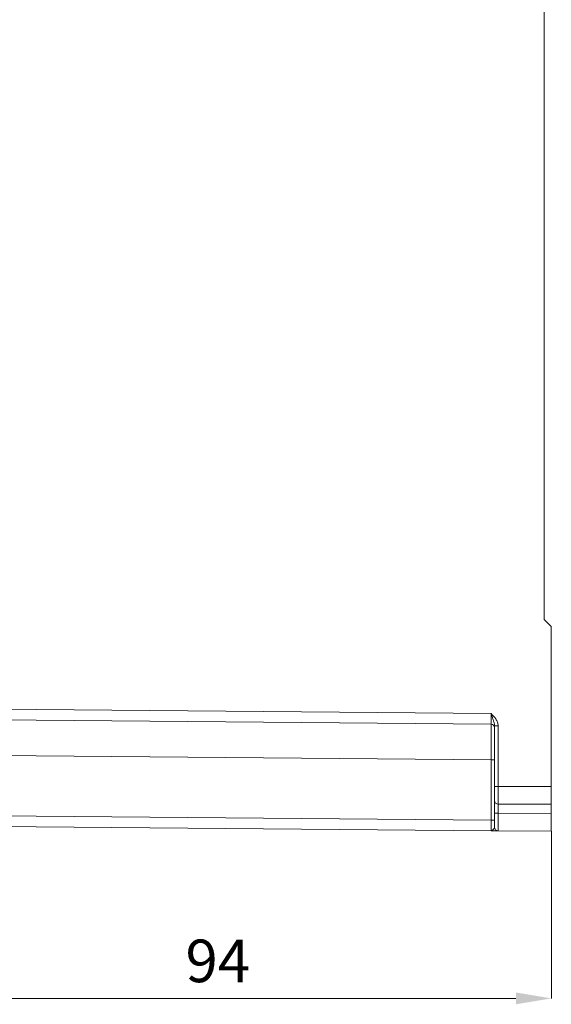
# Model space of a CAD drawing. Extents: x -2317 to -1261, y -1967 to -462.
# Drawn here: x -1552 to -1477, y -1099 to -961 of the extents above; entities that cross this region are included whole.
import ezdxf

# ---------------------------------------------------------------- set-up
doc = ezdxf.new("R2010")
doc.units = 0
doc.header["$MEASUREMENT"] = 0
doc.header["$PDSIZE"] = -1
doc.layers.get('0').update_dxf_attribs({"linetype": 'CONTINUOUS', "lineweight": 15})
doc.layers.get('Defpoints').update_dxf_attribs({"linetype": 'CONTINUOUS'})
doc.layers.add('AM_5', color=3, linetype='CONTINUOUS', lineweight=15)
doc.dimstyles.new('AM_ISO$0', dxfattribs={"dimtxt": 6, "dimasz": 5, "dimexe": 0, "dimexo": 0, "dimgap": 1.5, "dimtad": 1, "dimdec": 1, "dimdsep": 46, "dimtxsty": 'Standard', "dimcen": 0, "dimclrd": 256, "dimclre": 256, "dimclrt": 256, "dimadec": 0, "dimazin": 2, "dimtp": 0.1, "dimtm": 0.1, "dimtfac": 0.71, "dimtdec": 1, "dimtmove": 0, "dimatfit": 3, "dimfxl": 0, "dimlwd": -1, "dimlwe": -1, "dimarcsym": 0})

# ---------------------------------------------------------------- blocks, each defined once
blk = doc.blocks.new('*D21')
at = {"layer": 'AM_5', "linetype": 'ByBlock'}
for p, q in [((-1476.75, -1074.91), (-1476.75, -1098.43)), ((-1570.75, -1083.24), (-1570.75, -1098.43)), ((-1565.75, -1098.43), (-1481.75, -1098.43))]:
    blk.add_line(p, q, dxfattribs=at)
at = {"layer": 'AM_5'}
for points in [[(-1565.75, -1097.6), (-1565.75, -1099.26), (-1570.75, -1098.43)], [(-1481.75, -1097.6), (-1481.75, -1099.26), (-1476.75, -1098.43)]]:
    blk.add_solid(points, dxfattribs=at)
at = {"layer": 'Defpoints', "color": 0}
for p in [(-1476.75, -1074.91), (-1570.75, -1083.24), (-1476.75, -1098.43)]:
    blk.add_point(p, dxfattribs=at)
at = {"layer": 'AM_5', "insert": (-1523.75, -1093.93), "char_height": 6, "attachment_point": 5}
blk.add_mtext('94', dxfattribs=at)

msp = doc.modelspace()

# ---------------------------------------------------------------- linework, layer by layer
at = {"color": 7, "linetype": 'Continuous', "lineweight": 15}
for p, q in [((-1477.753, -1045.09), (-1477.753, -783.09)), ((-1476.753, -1046.09), (-1477.753, -1045.09)), ((-1476.753, -1046.09), (-1476.753, -1068.59)), ((-1567.753, -1057.616), (-1485.248, -1058.336)), ((-1485.248, -1059.836), (-1567.753, -1059.116)), ((-1484.257, -1060.063), (-1484.753, -1060.063)), ((-1484.753, -1068.59), (-1484.753, -1060.063)), ((-1484.257, -1060.063), (-1484.257, -1068.59)), ((-1485.248, -1064.836), (-1567.753, -1064.116)), ((-1485.248, -1064.836), (-1484.753, -1064.836)), ((-1485.248, -1073.336), (-1485.248, -1064.836)), ((-1484.257, -1068.59), (-1484.753, -1068.59)), ((-1484.753, -1070.59), (-1484.753, -1068.59)), ((-1484.257, -1068.59), (-1476.753, -1068.59)), ((-1476.753, -1068.59), (-1476.753, -1071.09)), ((-1484.753, -1072.345), (-1484.753, -1070.59)), ((-1476.753, -1071.09), (-1484.253, -1071.09)), ((-1476.753, -1072.41), (-1476.753, -1071.09)), ((-1484.253, -1072.345), (-1484.753, -1072.345)), ((-1484.753, -1074.345), (-1484.753, -1072.345)), ((-1484.253, -1072.345), (-1476.753, -1072.41)), ((-1476.753, -1072.41), (-1476.753, -1074.911)), ((-1567.753, -1072.616), (-1485.248, -1073.336)), ((-1485.248, -1073.336), (-1484.753, -1073.336)), ((-1485.248, -1074.836), (-1567.753, -1074.116)), ((-1476.753, -1074.911), (-1484.257, -1074.845))]:
    msp.add_line(p, q, dxfattribs=at)
at = {"color": 8, "linetype": 'Continuous', "lineweight": 15}
msp.add_line((-1484.253, -1071.09), (-1484.253, -1072.345), dxfattribs=at)
at = {"color": 7, "linetype": 'Continuous', "lineweight": 15, "flags": 128}
msp.add_lwpolyline([(-1484.253, -1072.345), (-1484.254, -1072.833), (-1484.254, -1073.302), (-1484.255, -1073.734), (-1484.256, -1074.113), (-1484.256, -1074.424), (-1484.257, -1074.655), (-1484.257, -1074.797), (-1484.257, -1074.845)], dxfattribs=at)
at = {"color": 7, "linetype": 'Continuous', "lineweight": 15}
for centre, start, end in [((-1485.253, -1060.336), 0, 89.5), ((-1484.253, -1070.59), 180, 270), ((-1484.253, -1074.345), 180, 269.5)]:
    msp.add_arc(centre, 0.5, start, end, dxfattribs=at)
for centre, major_axis, ratio, start_param, end_param in [((-1485.253, -1058.336), (-0.004, 1.5), 0.0029083, 3.1415588, 4.712279), ((-1485.253, -1064.837), (0.004, 5), 0.0008726, 4.7124583, 6.2831785), ((-1484.253, -1068.59), (0, 2.5), 0.0017453, 1.5707963, 3.1415927), ((-1485.253, -1073.336), (-0.004, 1.5), 0.0029083, 3.1415588, 4.712279)]:
    msp.add_ellipse(centre, major_axis=major_axis, ratio=ratio, start_param=start_param, end_param=end_param, dxfattribs=at)
for points, knots in [([(-1484.753, -1060.063), (-1484.753, -1059.914), (-1484.783, -1059.771), (-1484.859, -1059.489), (-1484.905, -1059.35), (-1485.001, -1059.067), (-1485.051, -1058.924), (-1485.149, -1058.634), (-1485.199, -1058.485), (-1485.248, -1058.336)], [0, 0, 0, 0, 0.25, 0.25, 0.5, 0.5, 0.75, 0.75, 1, 1, 1, 1]), ([(-1484.257, -1060.063), (-1484.257, -1059.891), (-1484.289, -1059.724), (-1484.404, -1059.399), (-1484.483, -1059.249), (-1484.764, -1058.823), (-1485.008, -1058.577), (-1485.248, -1058.336)], [0, 0, 0, 0, 0.25, 0.25, 0.5, 0.5, 1, 1, 1, 1]), ([(-1484.753, -1074.345), (-1484.753, -1074.397), (-1484.783, -1074.455), (-1484.859, -1074.571), (-1484.905, -1074.628), (-1485.001, -1074.726), (-1485.051, -1074.767), (-1485.149, -1074.822), (-1485.199, -1074.837), (-1485.248, -1074.836)], [0, 0, 0, 0, 0.25, 0.25, 0.5, 0.5, 0.75, 0.75, 1, 1, 1, 1]), ([(-1484.257, -1074.845), (-1484.257, -1074.845), (-1484.289, -1074.845), (-1484.404, -1074.844), (-1484.483, -1074.843), (-1484.764, -1074.841), (-1485.008, -1074.838), (-1485.248, -1074.836)], [0, 0, 0, 0, 0.25, 0.25, 0.5, 0.5, 1, 1, 1, 1])]:
    msp.add_open_spline(points, degree=3, knots=knots, dxfattribs=at)

# ---------------------------------------------------------------- dimensions: what is measured, and where the dimension line sits
at = {"layer": 'AM_5'}
dim = msp.add_linear_dim(base=(-1476.753, -1098.429), p1=(-1570.753, -1083.24), p2=(-1476.753, -1074.911), dimstyle='AM_ISO$0', override={"dimtol": 0, "dimlim": 0, "dimtp": 0.1, "dimtm": 0.1, "dimtfac": 0.71, "dimtdec": 1, "dimtolj": 0, "dimtzin": 8}, dxfattribs=at)
dim.commit()
dim.dimension.update_dxf_attribs({"geometry": '*D21', "text_midpoint": (-1523.753, -1098.429), "dimtype": 160})

doc.saveas('drawing.dxf')
